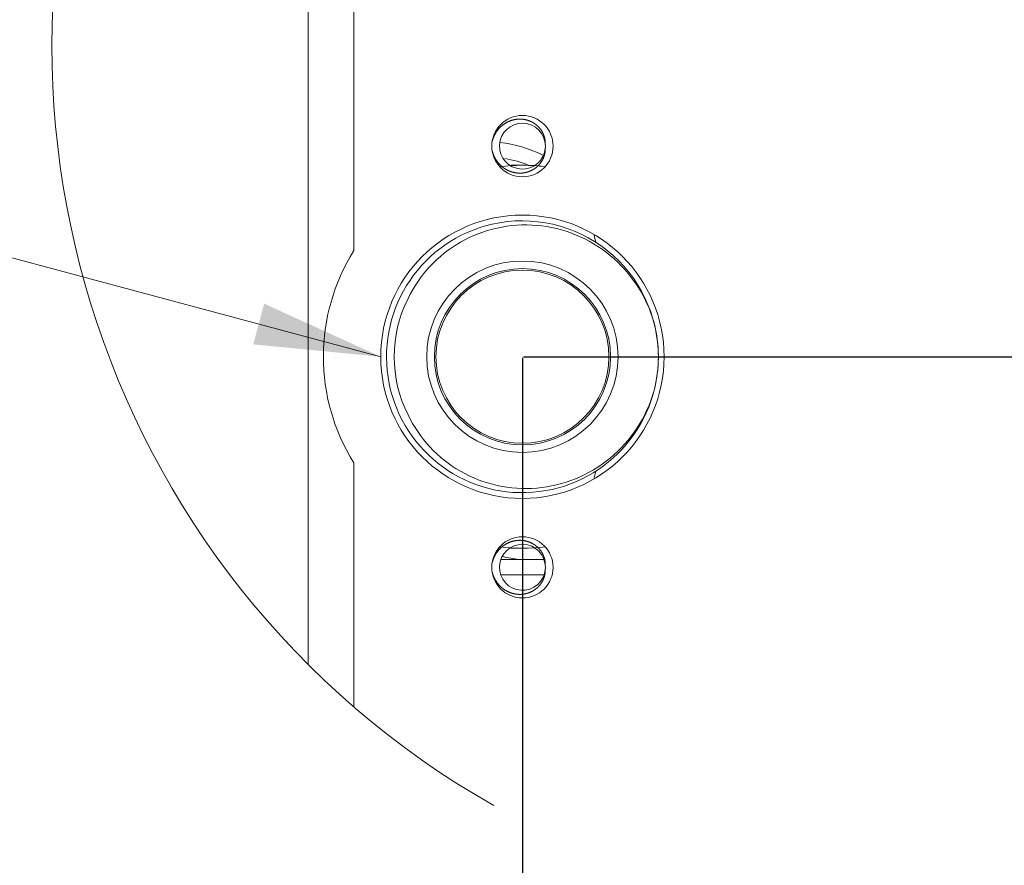
# Model space of a CAD drawing. Units: millimetres. Extents: x 0 to 10102, y 0 to 6808.
# Drawn here: x 3268 to 3782, y 3459 to 3900 of the extents above; entities that cross this region are included whole.
import ezdxf

# ---------------------------------------------------------------- set-up
doc = ezdxf.new("R2010")
doc.units = ezdxf.units.MM
doc.layers.add('Default', color=7, linetype='Continuous')
doc.layers.add('DV4_Default', color=7, linetype='Continuous')
doc.styles.add('SEACAD_Arial', font='arial.ttf')
doc.dimstyles.new('ISO-25', dxfattribs={"dimtxt": 2.5, "dimasz": 2.5, "dimexe": 1.25, "dimexo": 0.625, "dimtad": 1, "dimtxsty": 'Standard', "dimcen": 2.5, "dimadec": 0, "dimazin": 0, "dimtfac": 1, "dimtmove": 0, "dimatfit": 3, "dimfxl": 1, "dimarcsym": 0})

# ---------------------------------------------------------------- blocks, each defined once
blk = doc.blocks.new('*D72')
at = {"color": 0, "lineweight": -2, "transparency": 16777216}
for p, q in [((4259.07, 3774.29), (4259.07, 3824.29)), ((3531.02, 3724.29), (4260.32, 3724.29)), ((4259.07, 3724.29), (4259.07, 3608.29)), ((3951.02, 3608.29), (4260.32, 3608.29)), ((4259.07, 3558.29), (4259.07, 3508.29))]:
    blk.add_line(p, q, dxfattribs=at)
at = {"color": 0, "transparency": 16777216}
for points in [[(4250.74, 3774.29), (4267.41, 3774.29), (4259.07, 3724.29)], [(4250.74, 3558.29), (4267.41, 3558.29), (4259.07, 3608.29)]]:
    blk.add_solid(points, dxfattribs=at)
at = {"layer": 'Defpoints', "color": 0, "transparency": 16777216}
for p in [(3530.39, 3724.29), (3950.39, 3608.29), (4259.07, 3608.29)]:
    blk.add_point(p, dxfattribs=at)
at = {"color": 0, "lineweight": 5, "transparency": 16777216, "insert": (4218.54, 3666.29), "char_height": 50, "attachment_point": 5, "rotation": 90, "style": 'SEACAD_Arial'}
blk.add_mtext('29', dxfattribs=at)
blk = doc.blocks.new('*D73')
at = {"color": 0, "lineweight": -2, "transparency": 16777216}
for p, q in [((3530.39, 3723.67), (3530.39, 3294.67)), ((3950.39, 3607.67), (3950.39, 3294.67)), ((3580.39, 3295.92), (3900.39, 3295.92))]:
    blk.add_line(p, q, dxfattribs=at)
at = {"color": 0, "transparency": 16777216}
for points in [[(3580.39, 3304.25), (3580.39, 3287.59), (3530.39, 3295.92)], [(3900.39, 3304.25), (3900.39, 3287.59), (3950.39, 3295.92)]]:
    blk.add_solid(points, dxfattribs=at)
at = {"layer": 'Defpoints', "color": 0, "transparency": 16777216}
for p in [(3530.39, 3724.29), (3950.39, 3608.29), (3950.39, 3295.92)]:
    blk.add_point(p, dxfattribs=at)
at = {"color": 0, "lineweight": 5, "transparency": 16777216, "insert": (3740.39, 3335.92), "char_height": 50, "attachment_point": 5, "style": 'SEACAD_Arial'}
blk.add_mtext('77', dxfattribs=at)

msp = doc.modelspace()

# ---------------------------------------------------------------- hatches: boundary and pattern name
at = {"layer": 'Default', "linetype": 'Continuous', "lineweight": 5}
msp.add_hatch(color=7, dxfattribs=at).paths.add_polyline_path([(3389.786, 3730.75), (3456.39, 3724.293), (3395.481, 3752.002)])

# ---------------------------------------------------------------- linework, layer by layer
at = {"lineweight": 5}
for p, q in [((3418.39, 4148.396), (3418.39, 3563.735)), ((3442.39, 3668.867), (3442.39, 3541.436))]:
    msp.add_line(p, q, dxfattribs=at)
for centre, radius, start, end in [((3740.39, 3886.237), 455.732, 340.92239, 240.41518), ((3530.39, 3724.293), 100, 83.17275, 96.82725), ((3530.39, 3724.293), 104, 147.79577, 212.20423), ((3530.39, 3724.293), 100, 263.17275, 276.82725)]:
    msp.add_arc(centre, radius, start, end, dxfattribs=at)
at = {"layer": 'Default', "color": 7, "linetype": 'Continuous', "lineweight": 5}
msp.add_lwpolyline([(3214.909, 3788.997), (3456.39, 3724.293)], dxfattribs=at)
at = {"layer": 'DV4_Default', "color": 7, "linetype": 'Continuous', "lineweight": 5}
for p, q in [((3442.39, 3779.718), (3442.39, 3990.91)), ((3530.39, 3824.293), (3524.522, 3824.293)), ((3568.775, 3784.022), (3567.641, 3788.233)), ((3568.775, 3664.563), (3567.641, 3660.352)), ((3524.386, 3624.293), (3530.39, 3624.293)), ((3519.274, 3618.354), (3541.653, 3618.354)), ((3519.094, 3610.354), (3541.716, 3610.354))]:
    msp.add_line(p, q, dxfattribs=at)
for centre, radius in [((3530.39, 3834.293), 16), ((3530.39, 3724.293), 74), ((3530.39, 3724.293), 50), ((3530.39, 3724.293), 46), ((3530.39, 3724.293), 45.2), ((3530.39, 3614.293), 16)]:
    msp.add_circle(centre, radius, dxfattribs=at)
for centre, radius, start, end in [((3530.39, 3834.293), 12, 0, 355.30208), ((3530.39, 3834.293), 12, 355.30208, 4.69514), ((3530.39, 3834.293), 12, 356.10418, 0), ((3530.39, 3724.293), 100, 83.17275, 92.42069), ((3530.39, 3724.293), 71, 102.96948, 0), ((3530.39, 3724.293), 71, 0, 102.80169), ((3530.39, 3724.293), 67, 153.08138, 206.91862), ((3530.39, 3724.293), 71, 345.54928, 14.44403), ((3530.39, 3614.293), 12, 0, 355.30208), ((3542.939, 3717.293), 100, 256.86538, 261.64516), ((3542.939, 3717.293), 100, 256.90484, 261.64516), ((3530.39, 3614.293), 12, 355.30208, 4.69514), ((3530.39, 3614.293), 12, 356.10418, 0)]:
    msp.add_arc(centre, radius, start, end, dxfattribs=at)
for major_axis, start_param, end_param in [((0, -97.174), 2.7571636, 3.0520667), ((0, -89.174), 2.8282459, 3.0087787)]:
    msp.add_ellipse((3511.464, 3739.396), major_axis=major_axis, ratio=0.819152, start_param=start_param, end_param=end_param, dxfattribs=at)
for points, degree, knots in [([(3514.577, 3836.731), (3515.198, 3839.228), (3516.567, 3841.405), (3517.963, 3843.623), (3519.943, 3845.199), (3521.942, 3846.79), (3524.407, 3847.628), (3526.887, 3848.472), (3529.429, 3848.406), (3531.989, 3848.339), (3534.387, 3847.321), (3535.567, 3846.821), (3536.637, 3846.11), (3537.722, 3845.389), (3538.615, 3844.504), (3540.457, 3842.678), (3541.429, 3840.282), (3542.424, 3837.828), (3542.35, 3835.275)], 2, [0, 0, 0, 0.125, 0.125, 0.25, 0.25, 0.375, 0.375, 0.5, 0.5, 0.625, 0.625, 0.6875, 0.6875, 0.75, 0.75, 0.875, 0.875, 1, 1, 1]), ([(3542.35, 3833.31), (3542.387, 3832.046), (3542.151, 3830.767), (3541.921, 3829.517), (3541.436, 3828.318), (3540.467, 3825.918), (3538.625, 3824.09), (3537.729, 3823.2), (3536.649, 3822.482), (3535.584, 3821.773), (3534.399, 3821.269), (3533.226, 3820.769), (3531.972, 3820.493), (3530.71, 3820.214), (3529.443, 3820.18), (3528.183, 3820.145), (3526.896, 3820.345), (3525.635, 3820.54), (3524.42, 3820.953), (3523.21, 3821.363), (3522.08, 3821.975), (3520.944, 3822.591), (3519.955, 3823.378), (3517.966, 3824.96), (3516.575, 3827.168), (3515.199, 3829.354), (3514.577, 3831.854)], 2, [0, 0, 0, 0.0625, 0.0625, 0.125, 0.125, 0.25, 0.25, 0.3125, 0.3125, 0.375, 0.375, 0.4375, 0.4375, 0.5, 0.5, 0.5625, 0.5625, 0.625, 0.625, 0.6875, 0.6875, 0.75, 0.75, 0.875, 0.875, 1, 1, 1]), ([(3470.65, 3754.625), (3473.562, 3760.722), (3477.409, 3766.403), (3486.665, 3776.385), (3492.077, 3780.684), (3503.974, 3787.509), (3510.467, 3790.019), (3523.958, 3793.004), (3530.953, 3793.478), (3544.82, 3792.291), (3551.691, 3790.648), (3564.667, 3785.348), (3570.775, 3781.698), (3581.667, 3772.714), (3586.438, 3767.369), (3594.21, 3755.46), (3597.201, 3748.894), (3599.146, 3742.002)], 3, [0, 0, 0, 0, 0.125, 0.125, 0.25, 0.25, 0.375, 0.375, 0.5, 0.5, 0.625, 0.625, 0.75, 0.75, 0.875, 0.875, 1, 1, 1, 1]), ([(3599.144, 3706.575), (3597.198, 3699.684), (3594.207, 3693.119), (3586.434, 3681.211), (3581.663, 3675.867), (3570.77, 3666.885), (3564.663, 3663.234), (3551.687, 3657.936), (3544.816, 3656.294), (3530.95, 3655.108), (3523.955, 3655.582), (3510.464, 3658.567), (3503.972, 3661.077), (3492.076, 3667.902), (3486.664, 3672.201), (3477.409, 3682.183), (3473.562, 3687.863), (3470.65, 3693.96)], 3, [0, 0, 0, 0, 0.125, 0.125, 0.25, 0.25, 0.375, 0.375, 0.5, 0.5, 0.625, 0.625, 0.75, 0.75, 0.875, 0.875, 1, 1, 1, 1]), ([(3514.577, 3616.731), (3515.198, 3619.228), (3516.567, 3621.405), (3517.963, 3623.623), (3519.943, 3625.199), (3521.942, 3626.79), (3524.407, 3627.628), (3526.887, 3628.472), (3529.429, 3628.406), (3531.989, 3628.339), (3534.387, 3627.321), (3535.567, 3626.821), (3536.637, 3626.11), (3537.722, 3625.389), (3538.615, 3624.504), (3540.457, 3622.678), (3541.429, 3620.282), (3542.424, 3617.828), (3542.35, 3615.275)], 2, [0, 0, 0, 0.125, 0.125, 0.25, 0.25, 0.375, 0.375, 0.5, 0.5, 0.625, 0.625, 0.6875, 0.6875, 0.75, 0.75, 0.875, 0.875, 1, 1, 1]), ([(3542.35, 3613.31), (3542.387, 3612.046), (3542.151, 3610.767), (3541.921, 3609.517), (3541.436, 3608.318), (3540.467, 3605.918), (3538.625, 3604.09), (3537.729, 3603.2), (3536.649, 3602.482), (3535.584, 3601.773), (3534.399, 3601.269), (3533.226, 3600.769), (3531.972, 3600.493), (3530.71, 3600.214), (3529.443, 3600.18), (3528.183, 3600.145), (3526.896, 3600.345), (3525.635, 3600.54), (3524.42, 3600.953), (3523.21, 3601.363), (3522.08, 3601.975), (3520.944, 3602.591), (3519.955, 3603.378), (3517.966, 3604.96), (3516.575, 3607.168), (3515.199, 3609.354), (3514.577, 3611.854)], 2, [0, 0, 0, 0.0625, 0.0625, 0.125, 0.125, 0.25, 0.25, 0.3125, 0.3125, 0.375, 0.375, 0.4375, 0.4375, 0.5, 0.5, 0.5625, 0.5625, 0.625, 0.625, 0.6875, 0.6875, 0.75, 0.75, 0.875, 0.875, 1, 1, 1])]:
    msp.add_open_spline(points, degree=degree, knots=knots, dxfattribs=at)

# ---------------------------------------------------------------- dimensions: what is measured, and where the dimension line sits
at = {"lineweight": 5}
dim = msp.add_linear_dim(base=(4259.073, 3608.293), p1=(3530.39, 3724.293), p2=(3950.39, 3608.293), angle=90, text='29', dimstyle='ISO-25', override={"dimtxt": 50, "dimasz": 50, "dimgap": 15, "dimtxsty": 'SEACAD_Arial'}, dxfattribs=at)
dim.commit()
dim.dimension.update_dxf_attribs({"geometry": '*D72', "text_midpoint": (4218.544, 3666.293)})
dim = msp.add_linear_dim(base=(3950.39, 3295.92), p1=(3530.39, 3724.293), p2=(3950.39, 3608.293), text='77', dimstyle='ISO-25', override={"dimtxt": 50, "dimasz": 50, "dimgap": 15, "dimtxsty": 'SEACAD_Arial'}, dxfattribs=at)
dim.commit()
dim.dimension.update_dxf_attribs({"geometry": '*D73', "text_midpoint": (3740.39, 3335.92)})

doc.saveas('drawing.dxf')
